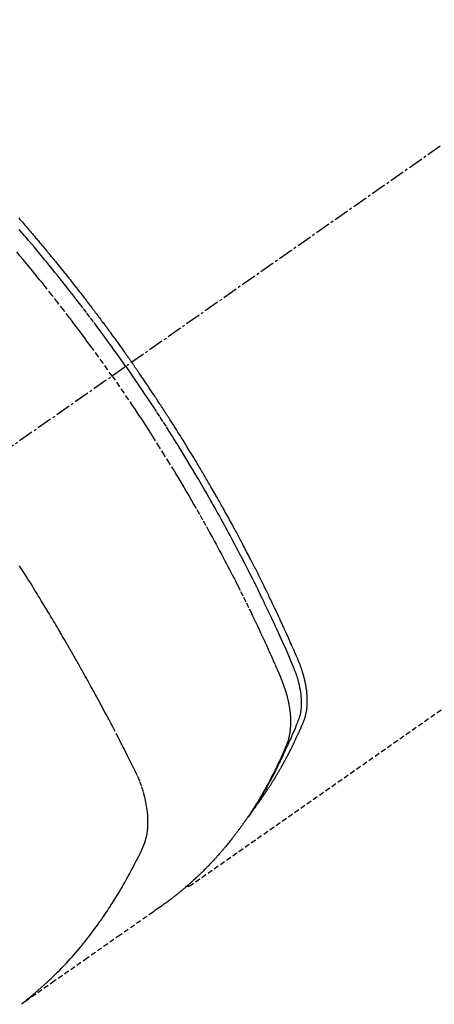
# Model space of a CAD drawing. Units: inches. Extents: x 0 to 26473, y -25 to 8845.
# Drawn here: x 1646 to 1666, y 6971 to 7020 of the extents above; entities that cross this region are included whole.
import ezdxf

# ---------------------------------------------------------------- set-up
doc = ezdxf.new("R2010")
doc.units = ezdxf.units.IN
doc.header["$MEASUREMENT"] = 0
doc.linetypes.add('CENTER2', pattern=[1.125, 0.75, -0.125, 0.125, -0.125])
doc.linetypes.add('HIDDEN', pattern=[0.375, 0.25, -0.125])
doc.layers.add('150-機器', color=8, linetype='Continuous')

# ---------------------------------------------------------------- blocks, each defined once
blk = doc.blocks.new('F402_H')
at = {"layer": '150-機器', "color": 13, "linetype": 'CENTER2'}
blk.add_line((0, 0), (244.018, -170.863), dxfattribs=at)
at = {"layer": '150-機器', "color": 13, "linetype": 'HIDDEN'}
blk.add_line((140.96, -126.704), (201.303, -168.957), dxfattribs=at)
for points in [[(209.852, -135.844), (209.789, -135.915), (209.727, -135.987), (209.665, -136.058), (209.603, -136.13), (209.541, -136.202), (209.479, -136.273), (209.429, -136.331), (209.38, -136.389), (209.33, -136.447), (209.281, -136.504), (209.231, -136.563), (209.181, -136.621), (209.132, -136.679), (209.082, -136.737), (209.046, -136.781), (209.009, -136.824), (208.972, -136.868), (208.935, -136.911), (208.873, -136.984), (208.812, -137.057), (208.75, -137.13), (208.689, -137.203), (208.64, -137.262), (208.592, -137.321), (208.543, -137.379), (208.494, -137.438), (208.446, -137.497), (208.397, -137.555), (208.348, -137.614), (208.299, -137.673), (208.251, -137.732), (208.202, -137.79), (208.154, -137.849), (208.105, -137.908), (208.057, -137.967), (208.009, -138.027), (207.961, -138.086), (207.913, -138.145), (207.841, -138.234), (207.768, -138.323), (207.696, -138.412), (207.624, -138.502), (207.588, -138.546), (207.552, -138.591), (207.517, -138.635), (207.481, -138.68), (207.421, -138.755), (207.362, -138.83), (207.302, -138.905), (207.243, -138.98), (207.16, -139.085), (207.077, -139.19), (206.994, -139.295), (206.912, -139.401), (206.841, -139.491), (206.77, -139.582), (206.7, -139.673), (206.629, -139.764), (206.594, -139.81), (206.559, -139.855), (206.523, -139.901), (206.488, -139.947), (206.459, -139.985), (206.429, -140.024), (206.399, -140.063), (206.37, -140.101), (206.33, -140.154), (206.289, -140.207), (206.249, -140.26), (206.208, -140.313), (206.185, -140.344), (206.162, -140.375), (206.138, -140.406), (206.115, -140.436), (206.091, -140.467), (206.068, -140.497), (206.045, -140.528), (206.022, -140.559), (206.01, -140.574), (205.999, -140.59), (205.987, -140.605), (205.976, -140.62), (205.93, -140.682), (205.884, -140.744), (205.838, -140.805), (205.792, -140.866), (205.769, -140.897), (205.746, -140.928), (205.723, -140.959), (205.7, -140.989), (205.665, -141.035), (205.631, -141.082), (205.596, -141.128), (205.562, -141.174), (205.539, -141.205), (205.516, -141.236), (205.493, -141.267), (205.47, -141.298), (205.425, -141.359), (205.379, -141.421), (205.334, -141.483), (205.289, -141.544), (205.255, -141.591), (205.221, -141.638), (205.187, -141.684), (205.154, -141.731), (205.12, -141.777), (205.086, -141.824), (205.052, -141.871), (205.018, -141.917), (204.984, -141.964), (204.95, -142.01), (204.916, -142.057), (204.883, -142.104), (204.849, -142.15), (204.816, -142.197), (204.782, -142.244), (204.749, -142.291), (204.716, -142.338), (204.682, -142.385), (204.649, -142.431), (204.616, -142.478), (204.593, -142.509), (204.571, -142.541), (204.549, -142.572), (204.527, -142.603), (204.502, -142.638), (204.478, -142.672), (204.453, -142.707), (204.429, -142.742), (204.414, -142.762), (204.4, -142.782), (204.386, -142.802), (204.371, -142.823), (204.355, -142.846), (204.338, -142.87), (204.322, -142.893), (204.305, -142.917), (204.289, -142.94), (204.272, -142.963), (204.256, -142.987), (204.24, -143.01)], [(204.534, -143.216), (204.651, -143.05), (204.768, -142.884), (204.885, -142.718), (205.003, -142.552), (205.126, -142.381), (205.25, -142.21), (205.374, -142.039), (205.498, -141.868), (205.613, -141.71), (205.729, -141.552), (205.845, -141.395), (205.962, -141.237), (206.136, -141.004), (206.311, -140.771), (206.487, -140.539), (206.664, -140.307), (206.752, -140.192), (206.841, -140.078), (206.929, -139.963), (207.018, -139.849), (207.119, -139.719), (207.221, -139.588), (207.323, -139.459), (207.425, -139.329), (207.546, -139.176), (207.667, -139.023), (207.789, -138.87), (207.911, -138.718), (208.052, -138.543), (208.193, -138.368), (208.335, -138.194), (208.478, -138.02), (208.563, -137.916), (208.649, -137.812), (208.735, -137.708), (208.821, -137.605), (208.955, -137.444), (209.089, -137.284), (209.224, -137.124), (209.359, -136.964), (209.427, -136.884), (209.495, -136.804), (209.563, -136.725), (209.631, -136.645), (209.728, -136.532), (209.826, -136.419)], [(205.21, -143.69), (205.437, -143.368), (205.665, -143.048), (205.894, -142.727), (206.124, -142.408), (206.236, -142.255), (206.348, -142.102), (206.461, -141.949), (206.574, -141.796), (206.703, -141.622), (206.833, -141.448), (206.964, -141.275), (207.094, -141.101), (207.127, -141.058), (207.159, -141.015), (207.192, -140.972), (207.225, -140.929), (207.253, -140.891), (207.282, -140.854), (207.31, -140.817), (207.339, -140.78), (207.624, -140.409), (207.911, -140.04), (208.2, -139.673), (208.49, -139.306), (208.54, -139.243), (208.591, -139.18), (208.642, -139.117), (208.692, -139.054), (208.811, -138.907), (208.93, -138.76), (209.049, -138.613), (209.169, -138.467), (209.323, -138.279), (209.478, -138.092), (209.633, -137.906), (209.789, -137.72), (209.997, -137.473)], [(198.111, -165.067), (198.069, -165.013), (198.028, -164.96), (197.987, -164.906), (197.947, -164.852), (197.913, -164.806), (197.88, -164.76), (197.847, -164.714), (197.815, -164.667), (197.801, -164.648), (197.788, -164.628), (197.774, -164.609), (197.761, -164.59), (197.739, -164.558), (197.717, -164.527), (197.695, -164.496), (197.674, -164.465), (197.655, -164.438), (197.636, -164.41), (197.617, -164.383), (197.599, -164.355), (197.577, -164.323), (197.556, -164.291), (197.535, -164.259), (197.514, -164.227), (197.477, -164.172), (197.44, -164.116), (197.403, -164.06), (197.367, -164.004), (197.351, -163.98), (197.336, -163.956), (197.321, -163.932), (197.305, -163.908), (197.29, -163.883), (197.275, -163.859), (197.259, -163.834), (197.244, -163.81), (197.229, -163.785), (197.213, -163.76), (197.198, -163.735), (197.183, -163.711), (197.172, -163.695), (197.162, -163.678), (197.152, -163.662), (197.142, -163.646), (197.122, -163.613), (197.102, -163.58), (197.082, -163.547), (197.063, -163.514), (197.048, -163.489), (197.032, -163.464), (197.017, -163.439), (197.002, -163.414), (196.982, -163.381), (196.963, -163.347), (196.944, -163.314), (196.924, -163.28), (196.91, -163.255), (196.895, -163.23), (196.88, -163.205), (196.866, -163.18), (196.851, -163.154), (196.837, -163.129), (196.822, -163.103), (196.808, -163.078), (196.798, -163.061), (196.788, -163.044), (196.779, -163.027), (196.769, -163.01), (196.76, -162.993), (196.75, -162.976), (196.741, -162.959), (196.731, -162.942), (196.708, -162.899), (196.684, -162.856), (196.66, -162.814), (196.637, -162.771), (196.618, -162.737), (196.599, -162.702), (196.581, -162.668), (196.562, -162.634), (196.544, -162.599), (196.525, -162.564), (196.507, -162.529), (196.488, -162.494), (196.477, -162.472), (196.466, -162.45), (196.454, -162.428), (196.443, -162.406), (196.423, -162.367), (196.403, -162.328), (196.383, -162.288), (196.363, -162.249), (196.345, -162.214), (196.327, -162.179), (196.309, -162.143), (196.291, -162.108), (196.278, -162.081), (196.265, -162.055), (196.252, -162.028), (196.239, -162.002), (196.226, -161.975), (196.213, -161.948), (196.199, -161.921), (196.186, -161.894), (196.178, -161.876), (196.169, -161.859), (196.161, -161.841), (196.152, -161.823), (196.118, -161.751), (196.084, -161.679), (196.05, -161.606), (196.016, -161.534), (196.004, -161.507), (195.992, -161.48), (195.979, -161.452), (195.967, -161.425), (195.954, -161.398), (195.942, -161.371), (195.929, -161.343), (195.917, -161.316), (195.909, -161.297), (195.901, -161.279), (195.893, -161.261), (195.885, -161.242), (195.864, -161.196), (195.844, -161.15), (195.824, -161.104), (195.804, -161.058), (195.784, -161.012), (195.764, -160.965), (195.744, -160.919), (195.725, -160.872), (195.709, -160.834), (195.693, -160.796), (195.678, -160.757), (195.664, -160.719), (195.651, -160.68), (195.638, -160.642), (195.627, -160.603), (195.616, -160.563), (195.606, -160.526), (195.597, -160.488), (195.588, -160.45), (195.58, -160.411), (195.572, -160.372), (195.564, -160.332), (195.558, -160.292), (195.552, -160.252), (195.548, -160.223), (195.544, -160.195), (195.541, -160.166), (195.538, -160.137), (195.533, -160.088), (195.529, -160.039), (195.525, -159.99), (195.522, -159.94), (195.521, -159.907), (195.52, -159.873), (195.52, -159.839), (195.519, -159.805), (195.52, -159.768), (195.52, -159.73), (195.521, -159.692), (195.522, -159.654), (195.523, -159.626), (195.524, -159.598), (195.526, -159.57), (195.527, -159.542), (195.531, -159.488), (195.536, -159.434), (195.541, -159.38), (195.547, -159.327), (195.552, -159.287), (195.557, -159.247), (195.563, -159.207), (195.569, -159.167), (195.574, -159.133), (195.579, -159.1), (195.584, -159.066), (195.59, -159.033), (195.595, -159.011), (195.599, -158.988), (195.604, -158.966), (195.608, -158.943), (195.613, -158.917), (195.619, -158.891), (195.624, -158.864), (195.63, -158.838), (195.635, -158.815), (195.64, -158.792), (195.645, -158.77), (195.651, -158.747), (195.658, -158.72), (195.664, -158.693), (195.671, -158.666), (195.678, -158.64), (195.685, -158.612), (195.693, -158.585), (195.7, -158.558), (195.707, -158.531), (195.714, -158.507), (195.721, -158.484), (195.728, -158.461), (195.734, -158.438), (195.743, -158.411), (195.751, -158.384), (195.759, -158.357), (195.768, -158.33), (195.779, -158.295), (195.79, -158.26), (195.802, -158.225), (195.814, -158.19), (195.824, -158.163), (195.833, -158.136), (195.843, -158.109), (195.853, -158.082), (195.863, -158.055), (195.873, -158.028), (195.883, -158.001), (195.893, -157.974), (195.951, -157.831), (196.011, -157.688), (196.072, -157.547), (196.135, -157.405), (196.164, -157.338), (196.194, -157.271), (196.223, -157.203), (196.253, -157.136), (196.267, -157.102), (196.282, -157.069), (196.297, -157.035), (196.312, -157.001), (196.349, -156.917), (196.386, -156.833), (196.424, -156.749), (196.462, -156.665), (196.492, -156.598), (196.522, -156.531), (196.553, -156.463), (196.583, -156.396), (196.614, -156.329), (196.645, -156.261), (196.675, -156.194), (196.706, -156.127), (196.729, -156.076), (196.752, -156.026), (196.776, -155.975), (196.799, -155.925), (196.822, -155.875), (196.845, -155.824), (196.869, -155.774), (196.892, -155.724), (196.924, -155.656), (196.955, -155.589), (196.987, -155.521), (197.018, -155.454), (197.026, -155.437), (197.033, -155.42), (197.041, -155.403), (197.049, -155.387), (197.073, -155.336), (197.097, -155.286), (197.121, -155.235), (197.145, -155.185), (197.193, -155.084), (197.241, -154.983), (197.289, -154.882), (197.338, -154.781), (197.362, -154.731), (197.386, -154.681), (197.41, -154.631), (197.435, -154.58), (197.451, -154.547), (197.467, -154.513), (197.483, -154.479), (197.5, -154.446), (197.516, -154.412), (197.533, -154.379), (197.549, -154.345), (197.566, -154.312), (197.59, -154.261), (197.615, -154.21), (197.64, -154.16), (197.665, -154.109), (197.698, -154.042), (197.731, -153.975), (197.764, -153.908), (197.798, -153.841), (197.831, -153.774), (197.864, -153.706), (197.898, -153.639), (197.931, -153.572), (197.965, -153.505), (197.999, -153.438), (198.033, -153.371), (198.067, -153.304), (198.101, -153.237), (198.135, -153.17), (198.169, -153.103), (198.203, -153.036), (198.237, -152.969), (198.272, -152.902), (198.306, -152.835), (198.34, -152.769), (198.366, -152.718), (198.393, -152.668), (198.419, -152.618), (198.445, -152.568), (198.488, -152.484), (198.532, -152.401), (198.575, -152.317), (198.619, -152.234), (198.645, -152.184), (198.671, -152.134), (198.697, -152.084), (198.724, -152.034), (198.759, -151.967), (198.794, -151.9), (198.83, -151.833), (198.866, -151.766), (198.901, -151.7), (198.937, -151.633), (198.973, -151.567), (199.008, -151.5), (199.044, -151.433), (199.08, -151.367), (199.116, -151.3), (199.152, -151.234), (199.197, -151.151), (199.243, -151.068), (199.288, -150.984), (199.334, -150.901), (199.379, -150.818), (199.425, -150.735), (199.471, -150.652), (199.517, -150.569), (199.563, -150.486), (199.609, -150.403), (199.655, -150.32), (199.701, -150.238), (199.738, -150.171), (199.776, -150.105), (199.813, -150.039), (199.85, -149.972), (199.888, -149.906), (199.926, -149.839), (199.963, -149.773), (200.001, -149.706), (200.029, -149.657), (200.058, -149.607), (200.086, -149.558), (200.114, -149.508), (200.162, -149.425), (200.209, -149.343), (200.257, -149.26), (200.305, -149.177), (200.343, -149.112), (200.382, -149.046), (200.42, -148.98), (200.459, -148.914), (200.497, -148.848), (200.536, -148.782), (200.574, -148.716), (200.613, -148.651), (200.651, -148.585), (200.69, -148.519), (200.729, -148.453), (200.768, -148.388), (200.807, -148.322), (200.846, -148.257), (200.885, -148.191), (200.924, -148.126), (200.983, -148.027), (201.042, -147.929), (201.101, -147.831), (201.161, -147.733), (201.19, -147.684), (201.22, -147.635), (201.25, -147.586), (201.279, -147.537), (201.329, -147.455), (201.379, -147.374), (201.429, -147.292), (201.48, -147.211), (201.55, -147.097), (201.62, -146.983), (201.691, -146.869), (201.762, -146.756), (201.823, -146.658), (201.884, -146.561), (201.945, -146.463), (202.007, -146.366), (202.037, -146.317), (202.068, -146.268), (202.099, -146.22), (202.13, -146.171), (202.156, -146.13), (202.182, -146.089), (202.208, -146.048), (202.235, -146.007), (202.271, -145.951), (202.307, -145.895), (202.343, -145.839), (202.379, -145.783), (202.4, -145.75), (202.42, -145.718), (202.441, -145.685), (202.462, -145.653), (202.483, -145.62), (202.504, -145.588), (202.525, -145.555), (202.546, -145.523), (202.556, -145.507), (202.567, -145.491), (202.577, -145.475), (202.588, -145.459), (202.63, -145.395), (202.672, -145.331), (202.714, -145.266), (202.756, -145.202), (202.777, -145.17), (202.798, -145.138), (202.819, -145.105), (202.84, -145.073), (202.872, -145.025), (202.903, -144.977), (202.935, -144.929), (202.966, -144.88), (202.988, -144.848), (203.009, -144.816), (203.03, -144.784), (203.051, -144.752), (203.094, -144.689), (203.136, -144.625), (203.179, -144.561), (203.221, -144.498), (203.253, -144.45), (203.286, -144.402), (203.318, -144.354), (203.35, -144.307), (203.382, -144.259), (203.414, -144.211), (203.447, -144.163), (203.479, -144.116), (203.511, -144.068), (203.543, -144.02), (203.575, -143.972), (203.608, -143.925), (203.64, -143.877), (203.673, -143.83), (203.706, -143.782), (203.738, -143.735), (203.771, -143.687), (203.803, -143.64), (203.836, -143.593), (203.868, -143.546), (203.89, -143.514), (203.912, -143.482), (203.934, -143.451), (203.955, -143.419), (203.98, -143.384), (204.004, -143.349), (204.028, -143.315), (204.052, -143.28), (204.066, -143.259), (204.08, -143.239), (204.094, -143.219), (204.108, -143.198), (204.125, -143.175), (204.141, -143.151), (204.158, -143.127), (204.174, -143.104), (204.19, -143.08), (204.207, -143.057), (204.223, -143.033), (204.24, -143.01)], [(204.534, -143.216), (204.417, -143.383), (204.301, -143.55), (204.186, -143.717), (204.07, -143.884), (203.951, -144.059), (203.833, -144.233), (203.715, -144.408), (203.597, -144.583), (203.488, -144.746), (203.379, -144.908), (203.271, -145.071), (203.163, -145.235), (203.003, -145.478), (202.844, -145.723), (202.686, -145.968), (202.529, -146.213), (202.451, -146.335), (202.374, -146.457), (202.296, -146.58), (202.219, -146.702), (202.131, -146.842), (202.044, -146.982), (201.957, -147.122), (201.87, -147.262), (201.767, -147.428), (201.665, -147.595), (201.563, -147.761), (201.462, -147.928), (201.346, -148.12), (201.23, -148.313), (201.114, -148.506), (201, -148.7), (200.931, -148.816), (200.863, -148.932), (200.795, -149.048), (200.727, -149.164), (200.622, -149.345), (200.517, -149.526), (200.413, -149.707), (200.309, -149.889), (200.257, -149.98), (200.206, -150.071), (200.154, -150.162), (200.103, -150.254), (200.029, -150.384), (199.956, -150.514), (199.884, -150.644), (199.811, -150.774), (199.732, -150.917), (199.653, -151.061), (199.575, -151.205), (199.497, -151.349), (199.426, -151.479), (199.355, -151.61), (199.285, -151.741), (199.214, -151.872), (199.13, -152.029), (199.047, -152.186), (198.964, -152.343), (198.881, -152.501), (198.82, -152.619), (198.758, -152.737), (198.697, -152.856), (198.636, -152.974), (198.602, -153.04), (198.569, -153.106), (198.535, -153.172), (198.501, -153.238), (198.388, -153.461), (198.275, -153.685), (198.163, -153.91), (198.051, -154.134), (197.98, -154.279), (197.909, -154.425), (197.838, -154.57), (197.767, -154.716), (197.703, -154.848), (197.639, -154.98), (197.576, -155.112), (197.512, -155.245), (197.449, -155.377), (197.386, -155.51), (197.323, -155.642), (197.261, -155.775), (197.186, -155.933), (197.112, -156.092), (197.038, -156.251), (196.964, -156.411), (196.897, -156.556), (196.83, -156.703), (196.764, -156.849), (196.697, -156.995), (196.643, -157.114), (196.589, -157.233), (196.535, -157.353), (196.483, -157.473), (196.417, -157.632), (196.352, -157.793), (196.288, -157.953), (196.224, -158.113), (196.195, -158.183), (196.166, -158.253), (196.138, -158.323), (196.11, -158.393), (196.09, -158.449), (196.07, -158.506), (196.051, -158.562), (196.032, -158.619), (196.011, -158.686), (195.992, -158.753), (195.973, -158.82), (195.955, -158.888), (195.926, -159.009), (195.9, -159.131), (195.878, -159.253), (195.859, -159.376), (195.847, -159.472), (195.837, -159.568), (195.83, -159.665), (195.825, -159.762), (195.823, -159.835), (195.823, -159.908), (195.824, -159.982), (195.827, -160.055), (195.832, -160.126), (195.838, -160.196), (195.846, -160.267), (195.856, -160.337), (195.866, -160.398), (195.877, -160.459), (195.89, -160.519), (195.906, -160.579), (195.929, -160.654), (195.955, -160.728), (195.983, -160.801), (196.012, -160.874), (196.026, -160.908), (196.04, -160.942), (196.053, -160.976), (196.067, -161.009), (196.083, -161.049), (196.099, -161.088), (196.114, -161.127), (196.13, -161.166), (196.164, -161.247), (196.199, -161.328), (196.233, -161.409), (196.268, -161.49), (196.283, -161.524), (196.297, -161.557), (196.312, -161.59), (196.326, -161.623), (196.346, -161.669), (196.366, -161.714), (196.387, -161.759), (196.408, -161.804), (196.436, -161.861), (196.465, -161.917), (196.494, -161.974), (196.521, -162.031), (196.541, -162.076), (196.561, -162.12), (196.58, -162.165), (196.599, -162.21), (196.612, -162.241), (196.626, -162.272), (196.64, -162.302), (196.653, -162.333), (196.695, -162.425), (196.737, -162.517), (196.779, -162.609), (196.821, -162.7), (196.844, -162.748), (196.866, -162.796), (196.889, -162.844), (196.911, -162.891), (196.928, -162.926), (196.945, -162.96), (196.962, -162.994), (196.979, -163.029), (196.995, -163.063), (197.012, -163.097), (197.029, -163.131), (197.046, -163.165), (197.07, -163.212), (197.093, -163.258), (197.117, -163.305), (197.141, -163.352), (197.167, -163.402), (197.193, -163.453), (197.22, -163.504), (197.246, -163.554), (197.264, -163.588), (197.281, -163.621), (197.299, -163.654), (197.317, -163.688), (197.335, -163.721), (197.352, -163.755), (197.37, -163.788), (197.388, -163.821), (197.406, -163.855), (197.424, -163.888), (197.442, -163.92), (197.46, -163.953), (197.496, -164.019), (197.532, -164.085), (197.568, -164.151), (197.605, -164.217), (197.619, -164.242), (197.633, -164.266), (197.646, -164.291), (197.66, -164.315), (197.683, -164.356), (197.706, -164.397), (197.73, -164.438), (197.753, -164.479), (197.779, -164.524), (197.805, -164.568), (197.831, -164.612), (197.857, -164.657), (197.888, -164.709), (197.919, -164.761), (197.951, -164.812), (197.983, -164.864), (197.997, -164.887), (198.012, -164.911), (198.027, -164.934), (198.041, -164.957), (198.071, -165.004), (198.101, -165.051), (198.131, -165.097), (198.162, -165.144), (198.184, -165.178), (198.207, -165.213), (198.23, -165.247), (198.254, -165.281), (198.27, -165.304), (198.285, -165.327), (198.301, -165.349), (198.317, -165.372), (198.351, -165.42), (198.386, -165.468), (198.421, -165.515), (198.456, -165.563)], [(205.21, -143.69), (204.986, -144.013), (204.762, -144.337), (204.54, -144.662), (204.319, -144.987), (204.213, -145.145), (204.107, -145.302), (204.002, -145.46), (203.897, -145.619), (203.778, -145.8), (203.659, -145.982), (203.541, -146.163), (203.422, -146.345), (203.393, -146.391), (203.363, -146.436), (203.334, -146.482), (203.305, -146.527), (203.279, -146.567), (203.254, -146.606), (203.229, -146.646), (203.204, -146.685), (202.953, -147.08), (202.705, -147.476), (202.458, -147.873), (202.213, -148.271), (202.171, -148.34), (202.129, -148.409), (202.087, -148.478), (202.045, -148.548), (201.947, -148.709), (201.85, -148.872), (201.753, -149.034), (201.656, -149.196), (201.533, -149.405), (201.41, -149.614), (201.288, -149.824), (201.166, -150.034), (201.005, -150.314), (200.845, -150.594), (200.687, -150.876), (200.529, -151.157), (200.477, -151.251), (200.425, -151.345), (200.373, -151.439), (200.321, -151.533), (200.231, -151.697), (200.141, -151.862), (200.051, -152.027), (199.962, -152.192), (199.873, -152.357), (199.785, -152.522), (199.697, -152.687), (199.61, -152.853), (199.535, -152.994), (199.461, -153.136), (199.387, -153.278), (199.313, -153.421), (199.228, -153.586), (199.143, -153.752), (199.058, -153.918), (198.974, -154.085), (198.83, -154.369), (198.688, -154.654), (198.547, -154.94), (198.407, -155.226), (198.384, -155.273), (198.361, -155.321), (198.338, -155.369), (198.315, -155.416), (198.235, -155.583), (198.155, -155.75), (198.076, -155.917), (197.996, -156.084), (197.918, -156.251), (197.84, -156.418), (197.762, -156.585), (197.684, -156.752), (197.651, -156.824), (197.618, -156.896), (197.585, -156.968), (197.552, -157.039), (197.444, -157.278), (197.337, -157.517), (197.23, -157.756), (197.124, -157.996), (197.061, -158.139), (196.998, -158.282), (196.936, -158.426), (196.875, -158.57), (196.819, -158.705), (196.766, -158.841), (196.714, -158.978), (196.665, -159.115), (196.638, -159.195), (196.613, -159.275), (196.588, -159.355), (196.565, -159.436), (196.543, -159.514), (196.523, -159.593), (196.503, -159.673), (196.485, -159.752), (196.477, -159.786), (196.469, -159.82), (196.462, -159.855), (196.454, -159.889), (196.442, -159.952), (196.431, -160.014), (196.42, -160.077), (196.41, -160.14), (196.404, -160.183), (196.398, -160.225), (196.392, -160.268), (196.387, -160.311), (196.378, -160.394), (196.37, -160.477), (196.363, -160.56), (196.358, -160.644), (196.356, -160.711), (196.354, -160.778), (196.353, -160.845), (196.354, -160.912), (196.356, -160.968), (196.358, -161.024), (196.361, -161.08), (196.365, -161.135), (196.369, -161.181), (196.373, -161.227), (196.378, -161.272), (196.384, -161.318), (196.389, -161.354), (196.395, -161.391), (196.401, -161.427), (196.407, -161.463), (196.413, -161.498), (196.42, -161.533), (196.428, -161.568), (196.436, -161.603), (196.448, -161.655), (196.462, -161.707), (196.477, -161.759), (196.492, -161.81), (196.505, -161.849), (196.519, -161.888), (196.533, -161.926), (196.548, -161.964), (196.56, -161.995), (196.572, -162.025), (196.585, -162.055), (196.597, -162.085), (196.612, -162.119), (196.626, -162.152), (196.64, -162.185), (196.655, -162.218), (196.672, -162.258), (196.689, -162.297), (196.706, -162.337), (196.723, -162.376), (196.738, -162.409), (196.752, -162.442), (196.767, -162.474), (196.782, -162.507), (196.797, -162.54), (196.811, -162.572), (196.826, -162.605), (196.841, -162.637), (196.856, -162.67), (196.871, -162.702), (196.885, -162.735), (196.9, -162.767), (196.915, -162.8), (196.93, -162.832), (196.945, -162.864), (196.96, -162.896), (196.98, -162.937), (196.999, -162.978), (197.019, -163.019), (197.039, -163.06), (197.056, -163.095), (197.074, -163.131), (197.091, -163.167), (197.109, -163.202), (197.124, -163.234), (197.14, -163.266), (197.156, -163.298), (197.171, -163.33), (197.2, -163.386), (197.228, -163.443), (197.257, -163.499), (197.286, -163.556), (197.296, -163.574), (197.306, -163.593), (197.316, -163.612), (197.325, -163.631), (197.345, -163.668), (197.365, -163.705), (197.384, -163.742), (197.404, -163.779), (197.42, -163.81), (197.436, -163.841), (197.453, -163.872), (197.469, -163.903), (197.483, -163.927), (197.496, -163.952), (197.51, -163.976), (197.523, -164), (197.54, -164.031), (197.557, -164.062), (197.574, -164.092), (197.591, -164.123), (197.604, -164.147), (197.617, -164.171), (197.631, -164.196), (197.644, -164.22), (197.658, -164.244), (197.672, -164.268), (197.686, -164.292), (197.7, -164.316), (197.71, -164.334), (197.72, -164.353), (197.73, -164.371), (197.741, -164.389), (197.761, -164.425), (197.782, -164.461), (197.803, -164.497), (197.825, -164.533), (197.839, -164.557), (197.853, -164.58), (197.867, -164.604), (197.881, -164.627), (197.899, -164.657), (197.917, -164.687), (197.934, -164.716), (197.952, -164.746), (197.966, -164.77), (197.98, -164.793), (197.995, -164.816), (198.009, -164.84), (198.031, -164.875), (198.052, -164.91), (198.074, -164.945), (198.096, -164.98), (198.11, -165.004), (198.125, -165.027), (198.139, -165.05), (198.154, -165.073), (198.176, -165.108), (198.198, -165.143), (198.22, -165.177), (198.243, -165.211), (198.261, -165.24), (198.28, -165.268), (198.298, -165.297), (198.317, -165.325), (198.332, -165.348), (198.347, -165.371), (198.362, -165.394), (198.377, -165.417), (198.399, -165.451), (198.422, -165.485), (198.445, -165.519), (198.468, -165.553), (198.487, -165.581), (198.506, -165.609), (198.525, -165.638), (198.544, -165.666), (198.571, -165.705), (198.598, -165.744), (198.625, -165.782), (198.653, -165.821), (198.676, -165.854), (198.699, -165.888), (198.723, -165.921), (198.746, -165.954), (198.77, -165.987), (198.793, -166.02), (198.816, -166.053), (198.84, -166.085), (198.856, -166.107), (198.873, -166.129), (198.889, -166.15), (198.905, -166.172), (198.929, -166.204), (198.953, -166.237), (198.977, -166.269), (199.001, -166.301), (199.025, -166.334), (199.049, -166.366), (199.074, -166.398), (199.098, -166.43), (199.114, -166.451), (199.131, -166.473), (199.147, -166.494), (199.164, -166.515), (199.189, -166.547), (199.213, -166.579), (199.238, -166.61), (199.263, -166.642), (199.304, -166.694), (199.346, -166.747), (199.387, -166.799), (199.429, -166.851), (199.463, -166.892), (199.497, -166.933), (199.531, -166.974), (199.565, -167.015), (199.59, -167.046), (199.616, -167.076), (199.642, -167.107), (199.667, -167.137), (199.693, -167.167), (199.719, -167.198), (199.745, -167.228), (199.771, -167.258), (199.806, -167.298), (199.841, -167.338), (199.876, -167.378), (199.912, -167.417), (199.938, -167.447), (199.964, -167.477), (199.991, -167.507), (200.017, -167.536), (200.044, -167.566), (200.07, -167.595), (200.097, -167.624), (200.124, -167.654), (200.169, -167.702), (200.214, -167.75), (200.259, -167.798), (200.304, -167.846), (200.341, -167.884), (200.377, -167.922), (200.414, -167.96), (200.45, -167.998), (200.468, -168.017), (200.487, -168.036), (200.505, -168.055), (200.524, -168.074), (200.56, -168.111), (200.597, -168.148), (200.634, -168.185), (200.672, -168.222), (200.69, -168.241), (200.709, -168.259), (200.728, -168.277), (200.747, -168.296), (200.775, -168.323), (200.803, -168.351), (200.832, -168.378), (200.86, -168.405), (200.879, -168.423), (200.897, -168.441), (200.916, -168.459), (200.935, -168.477), (200.963, -168.504), (200.992, -168.532), (201.02, -168.559), (201.049, -168.585), (201.088, -168.621), (201.126, -168.656), (201.165, -168.691), (201.204, -168.726), (201.233, -168.753), (201.262, -168.779), (201.291, -168.805), (201.32, -168.831), (201.34, -168.849), (201.359, -168.866), (201.379, -168.883), (201.398, -168.9), (201.418, -168.918), (201.437, -168.935), (201.457, -168.953), (201.476, -168.97), (201.488, -168.98), (201.5, -168.99), (201.512, -169), (201.524, -169.01), (201.552, -169.034), (201.58, -169.058), (201.608, -169.082), (201.636, -169.106), (201.666, -169.131), (201.695, -169.156), (201.725, -169.181), (201.755, -169.206), (201.775, -169.223), (201.795, -169.239), (201.816, -169.256), (201.836, -169.272), (201.856, -169.289), (201.876, -169.305), (201.896, -169.322), (201.916, -169.338), (201.936, -169.355), (201.957, -169.371), (201.977, -169.388), (201.998, -169.404), (202.008, -169.412), (202.018, -169.42), (202.028, -169.428), (202.039, -169.436), (202.069, -169.46), (202.1, -169.484), (202.131, -169.508), (202.161, -169.532), (202.182, -169.548), (202.202, -169.564), (202.223, -169.58), (202.244, -169.596), (202.264, -169.612), (202.285, -169.628), (202.305, -169.643), (202.326, -169.659), (202.377, -169.699), (202.429, -169.738), (202.482, -169.777), (202.534, -169.815), (202.587, -169.853), (202.64, -169.891), (202.693, -169.929), (202.746, -169.967), (202.782, -169.992), (202.817, -170.018), (202.853, -170.043), (202.889, -170.068), (202.962, -170.12), (203.035, -170.171), (203.108, -170.222), (203.181, -170.273), (204.816, -171.416), (206.451, -172.56), (208.085, -173.705), (209.719, -174.851)], [(209.665, -174.794), (209.467, -174.636), (209.269, -174.477), (209.073, -174.316), (208.879, -174.152), (208.731, -174.023), (208.586, -173.892), (208.441, -173.76), (208.299, -173.626), (208.229, -173.559), (208.159, -173.492), (208.09, -173.425), (208.021, -173.357), (207.917, -173.254), (207.814, -173.15), (207.712, -173.045), (207.611, -172.939), (207.502, -172.824), (207.395, -172.707), (207.288, -172.59), (207.183, -172.472), (207.082, -172.358), (206.982, -172.242), (206.883, -172.126), (206.785, -172.009), (206.708, -171.916), (206.632, -171.822), (206.556, -171.728), (206.481, -171.634), (206.401, -171.532), (206.321, -171.43), (206.243, -171.327), (206.165, -171.224), (206.08, -171.11), (205.996, -170.996), (205.913, -170.881), (205.831, -170.766), (205.781, -170.695), (205.731, -170.624), (205.682, -170.553), (205.632, -170.482), (205.57, -170.391), (205.509, -170.301), (205.448, -170.209), (205.387, -170.118), (205.358, -170.073), (205.329, -170.029), (205.3, -169.984), (205.271, -169.939), (205.188, -169.81), (205.107, -169.68), (205.026, -169.549), (204.946, -169.418), (204.87, -169.292), (204.794, -169.165), (204.72, -169.038), (204.646, -168.91), (204.588, -168.808), (204.531, -168.706), (204.474, -168.603), (204.417, -168.5), (204.366, -168.407), (204.316, -168.313), (204.265, -168.219), (204.216, -168.125), (204.159, -168.016), (204.103, -167.906), (204.047, -167.796), (203.99, -167.686), (203.89, -167.494), (203.792, -167.301), (203.701, -167.105), (203.618, -166.906), (203.586, -166.816), (203.557, -166.726), (203.531, -166.635), (203.508, -166.543), (203.48, -166.401), (203.458, -166.259), (203.443, -166.115), (203.434, -165.971), (203.431, -165.85), (203.431, -165.73), (203.434, -165.609), (203.441, -165.489), (203.459, -165.302), (203.484, -165.116), (203.515, -164.931), (203.552, -164.747), (203.561, -164.707), (203.57, -164.668), (203.579, -164.628), (203.588, -164.589), (203.661, -164.317), (203.744, -164.048), (203.84, -163.783), (203.951, -163.525), (203.985, -163.453), (204.02, -163.382), (204.055, -163.311), (204.09, -163.24), (204.108, -163.205), (204.126, -163.169), (204.144, -163.133), (204.161, -163.098), (204.174, -163.071), (204.188, -163.044), (204.201, -163.018), (204.214, -162.991), (204.263, -162.893), (204.311, -162.795), (204.36, -162.697), (204.409, -162.599), (204.45, -162.519), (204.49, -162.438), (204.53, -162.358), (204.571, -162.278), (204.619, -162.183), (204.662, -162.096), (204.715, -161.993), (204.789, -161.851), (204.812, -161.806), (204.832, -161.767), (204.845, -161.742), (204.844, -161.743), (204.84, -161.751), (204.835, -161.76), (204.83, -161.77), (204.825, -161.779), (204.822, -161.784), (204.839, -161.752), (204.867, -161.698), (204.899, -161.637), (205.067, -161.314), (205.183, -161.092), (205.277, -160.911), (205.383, -160.709), (205.43, -160.62), (205.477, -160.531), (205.524, -160.442), (205.571, -160.353), (205.634, -160.237), (205.696, -160.121), (205.758, -160.006), (205.821, -159.89), (205.859, -159.818), (205.897, -159.747), (205.936, -159.675), (205.974, -159.604), (206.032, -159.497), (206.091, -159.39), (206.149, -159.284), (206.208, -159.177), (206.262, -159.079), (206.316, -158.981), (206.371, -158.883), (206.425, -158.785), (206.454, -158.731), (206.484, -158.678), (206.513, -158.625), (206.543, -158.571), (206.578, -158.509), (206.613, -158.447), (206.648, -158.385), (206.683, -158.323), (206.693, -158.305), (206.703, -158.287), (206.713, -158.269), (206.723, -158.251), (206.758, -158.189), (206.793, -158.127), (206.828, -158.064), (206.863, -158.002), (206.904, -157.931), (206.944, -157.86), (206.985, -157.788), (207.025, -157.717), (207.091, -157.602), (207.157, -157.487), (207.223, -157.371), (207.29, -157.256), (207.356, -157.14), (207.423, -157.025), (207.49, -156.91), (207.557, -156.794), (207.614, -156.697), (207.671, -156.599), (207.728, -156.501), (207.785, -156.404), (207.812, -156.359), (207.838, -156.315), (207.864, -156.271), (207.89, -156.226), (207.948, -156.129), (208.006, -156.032), (208.064, -155.934), (208.122, -155.837), (208.158, -155.775), (208.195, -155.713), (208.232, -155.651), (208.269, -155.59), (208.306, -155.528), (208.344, -155.466), (208.381, -155.404), (208.418, -155.342), (208.423, -155.333), (208.429, -155.324), (208.434, -155.316), (208.439, -155.307), (208.535, -155.147), (208.631, -154.988), (208.729, -154.829), (208.826, -154.671), (208.88, -154.583), (208.935, -154.495), (208.989, -154.407), (209.043, -154.319), (209.109, -154.213), (209.174, -154.107), (209.24, -154.001), (209.305, -153.896), (209.393, -153.755), (209.481, -153.615), (209.57, -153.474), (209.658, -153.334), (209.708, -153.255), (209.759, -153.176), (209.809, -153.097)], [(201.291, -168.949), (201.293, -168.951), (201.295, -168.952), (201.297, -168.953), (201.298, -168.955), (201.301, -168.955), (201.303, -168.957), (201.305, -168.958), (201.306, -168.959), (201.308, -168.96), (201.31, -168.962), (201.312, -168.963), (201.314, -168.963), (201.316, -168.964), (201.318, -168.966), (201.32, -168.967), (201.322, -168.968), (201.324, -168.969), (201.326, -168.97), (201.328, -168.972), (201.33, -168.972), (201.332, -168.973), (201.334, -168.975), (201.336, -168.975), (201.338, -168.976), (201.34, -168.977), (201.343, -168.978), (201.344, -168.979), (201.346, -168.98), (201.348, -168.981), (201.35, -168.982), (201.353, -168.983), (201.354, -168.984), (201.357, -168.984), (201.358, -168.986), (201.361, -168.987), (201.363, -168.988), (201.365, -168.988), (201.367, -168.988), (201.369, -168.989), (201.372, -168.99), (201.374, -168.991), (201.376, -168.992), (201.378, -168.992), (201.38, -168.993), (201.383, -168.994), (201.385, -168.995), (201.387, -168.996), (201.389, -168.996), (201.391, -168.996), (201.393, -168.997), (201.396, -168.998), (201.398, -168.999), (201.4, -168.999), (201.402, -168.999), (201.404, -169), (201.406, -169.001), (201.409, -169.002), (201.411, -169.002), (201.413, -169.002), (201.416, -169.003), (201.418, -169.003), (201.42, -169.003), (201.422, -169.004), (201.425, -169.005), (201.428, -169.005), (201.43, -169.005), (201.432, -169.006), (201.434, -169.006), (201.436, -169.006), (201.439, -169.007), (201.441, -169.007), (201.443, -169.007), (201.445, -169.008), (201.448, -169.008), (201.45, -169.009), (201.453, -169.009), (201.455, -169.009), (201.457, -169.01), (201.46, -169.009), (201.462, -169.01), (201.464, -169.01), (201.466, -169.01), (201.469, -169.011), (201.471, -169.01), (201.474, -169.01), (201.476, -169.011), (201.478, -169.011), (201.481, -169.011), (201.483, -169.011), (201.485, -169.011), (201.488, -169.011), (201.49, -169.011), (201.492, -169.011), (201.495, -169.011), (201.497, -169.011), (201.5, -169.012), (201.502, -169.011), (201.505, -169.011), (201.507, -169.011), (201.51, -169.011), (201.512, -169.012), (201.514, -169.01), (201.516, -169.011), (201.519, -169.01), (201.521, -169.011), (201.524, -169.01), (201.526, -169.01), (201.529, -169.01), (201.531, -169.01), (201.534, -169.01), (201.536, -169.009), (201.538, -169.009), (201.541, -169.009), (201.543, -169.009), (201.546, -169.008), (201.548, -169.008), (201.55, -169.008), (201.553, -169.007), (201.555, -169.007), (201.558, -169.007), (201.56, -169.007), (201.562, -169.005), (201.564, -169.006), (201.567, -169.005), (201.57, -169.005), (201.572, -169.004), (201.574, -169.004)]]:
    blk.add_lwpolyline(points, dxfattribs=at)

msp = doc.modelspace()

# ---------------------------------------------------------------- block references
at = {"layer": '150-機器', "xscale": -1}
msp.add_blockref('F402_H', (1855.534, 7145.58), dxfattribs=at)

doc.saveas('drawing.dxf')
